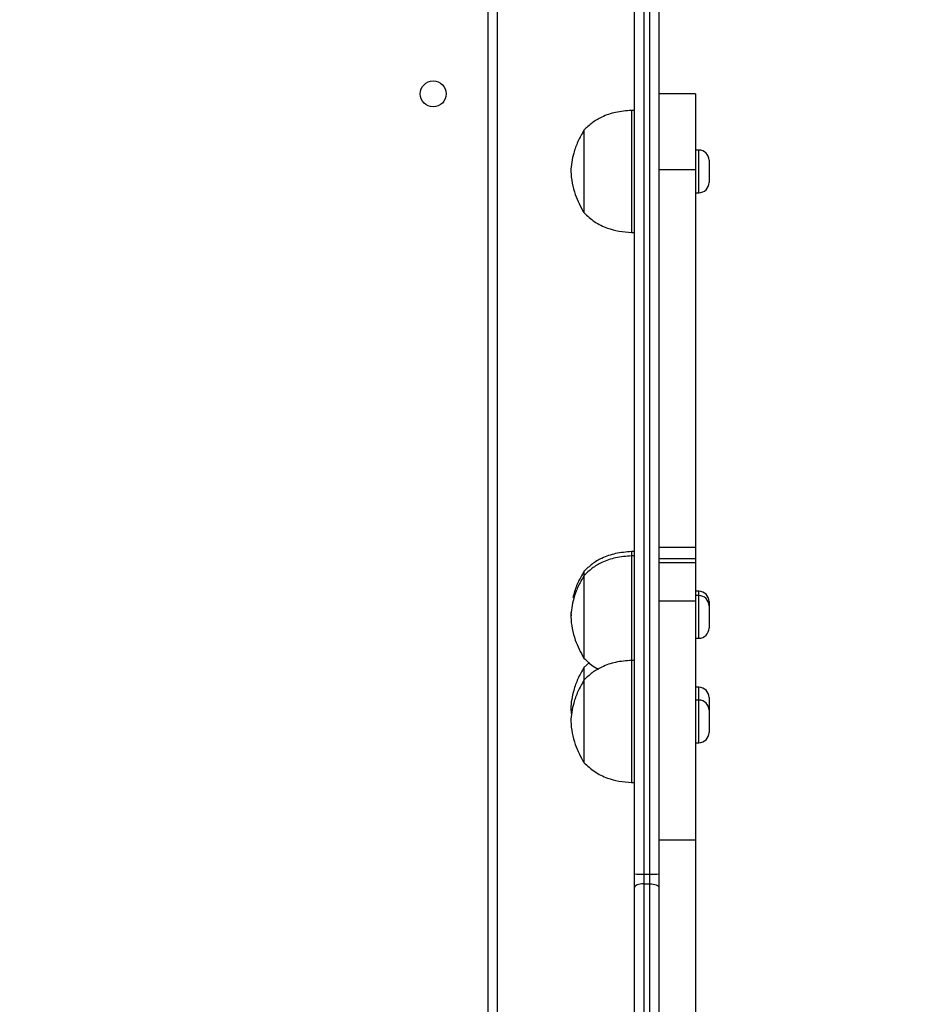
# Model space of a CAD drawing. Units: millimetres. Extents: x 788 to 1774, y 531 to 1527.
# Drawn here: x 1178 to 1207, y 764 to 796 of the extents above; entities that cross this region are included whole.
import ezdxf

# ---------------------------------------------------------------- set-up
doc = ezdxf.new("R2010")
doc.units = ezdxf.units.MM
doc.header["$LTSCALE"] = 50
doc.header["$PDSIZE"] = -1
doc.dimstyles.new('ISO-25', dxfattribs={"dimtxt": 2.5, "dimasz": 2.5, "dimexe": 1.25, "dimexo": 0.625, "dimtad": 1, "dimtxsty": 'Standard', "dimcen": 2.5, "dimadec": 0, "dimazin": 0, "dimtfac": 1, "dimtmove": 0, "dimatfit": 3, "dimfxl": 1, "dimarcsym": 0})

# ---------------------------------------------------------------- blocks, each defined once
blk = doc.blocks.new('*D2')
at = {"color": 0, "lineweight": -2}
for p, q in [((1161.576, 1167.504), (1654.092, 1167.504)), ((1649.092, 1149.724), (1649.092, 865.767)), ((1649.092, 549.071), (1649.092, 833.027)), ((1014.895, 531.291), (1654.092, 531.291))]:
    blk.add_line(p, q, dxfattribs=at)
at = {"color": 0}
for points in [[(1652.055, 1149.724), (1646.128, 1149.724), (1649.092, 1167.504)], [(1646.128, 549.071), (1652.055, 549.071), (1649.092, 531.291)]]:
    blk.add_solid(points, dxfattribs=at)
at = {"layer": 'Defpoints', "color": 0}
for p in [(1156.576, 1167.504), (1649.092, 1167.504), (1009.895, 531.291)]:
    blk.add_point(p, dxfattribs=at)
at = {"color": 0, "insert": (1649.092, 849.397), "char_height": 17.5, "attachment_point": 5}
blk.add_mtext('636', dxfattribs=at)
blk = doc.blocks.new('*D3')
at = {"color": 0, "lineweight": -2}
for p, q in [((1193.492, 1017.568), (1539.309, 1017.568)), ((1534.309, 999.788), (1534.309, 865.815)), ((1534.309, 699.101), (1534.309, 833.075)), ((983.881, 681.321), (1539.309, 681.321))]:
    blk.add_line(p, q, dxfattribs=at)
at = {"color": 0}
for points in [[(1537.272, 999.788), (1531.345, 999.788), (1534.309, 1017.568)], [(1531.345, 699.101), (1537.272, 699.101), (1534.309, 681.321)]]:
    blk.add_solid(points, dxfattribs=at)
at = {"layer": 'Defpoints', "color": 0}
for p in [(1188.492, 1017.568), (1534.309, 1017.568), (978.881, 681.321)]:
    blk.add_point(p, dxfattribs=at)
at = {"color": 0, "insert": (1534.309, 849.445), "char_height": 17.5, "attachment_point": 5}
blk.add_mtext('336', dxfattribs=at)

msp = doc.modelspace()

# ---------------------------------------------------------------- linework, layer by layer
at = {"color": 7, "linetype": 'Continuous', "lineweight": 25}
for p, q in [((1198.892, 812.726), (1198.892, 768.297)), ((1198.592, 768.292), (1198.592, 812.721)), ((1193.592, 805.979), (1193.592, 741.579)), ((1198.092, 768.297), (1198.092, 806.127)), ((1193.292, 741.679), (1193.292, 805.879)), ((1200.092, 793.879), (1198.892, 793.879)), ((1200.092, 793.879), (1200.092, 791.382)), ((1198.092, 793.335), (1197.992, 793.335)), ((1197.992, 793.335), (1197.992, 792.157)), ((1196.432, 792.685), (1196.432, 791.89)), ((1196.432, 792.685), (1196.432, 791.89)), ((1197.992, 792.157), (1197.992, 789.335)), ((1196.432, 791.89), (1196.432, 789.985)), ((1196.432, 791.89), (1196.432, 789.985)), ((1200.197, 792.035), (1200.092, 792.035)), ((1200.532, 791.7), (1200.532, 790.97)), ((1200.092, 791.382), (1198.892, 791.382)), ((1200.092, 791.382), (1200.092, 778.998)), ((1200.092, 790.635), (1200.197, 790.635)), ((1197.992, 789.335), (1198.092, 789.335)), ((1198.092, 778.866), (1197.992, 778.866)), ((1197.992, 778.866), (1197.992, 778.727)), ((1200.092, 778.998), (1198.892, 778.998)), ((1200.092, 778.998), (1200.092, 778.627)), ((1198.092, 778.727), (1197.992, 778.727)), ((1197.992, 778.727), (1197.992, 777.566)), ((1200.092, 778.627), (1198.892, 778.627)), ((1200.092, 778.502), (1198.892, 778.502)), ((1200.092, 778.627), (1200.092, 778.627)), ((1200.092, 778.627), (1200.092, 778.502)), ((1200.092, 778.502), (1200.092, 777.24)), ((1196.432, 778.216), (1196.432, 778.077)), ((1196.432, 778.216), (1196.432, 778.077)), ((1196.432, 778.077), (1196.432, 777.293)), ((1196.432, 778.077), (1196.432, 777.293)), ((1197.992, 777.566), (1197.992, 775.289)), ((1200.197, 777.566), (1200.092, 777.566)), ((1196.432, 777.293), (1196.432, 775.377)), ((1196.432, 777.293), (1196.432, 775.377)), ((1200.092, 777.24), (1198.892, 777.24)), ((1200.197, 777.427), (1200.092, 777.427)), ((1200.092, 777.24), (1200.092, 769.41)), ((1200.532, 777.231), (1200.532, 777.092)), ((1200.532, 777.092), (1200.532, 776.472)), ((1196.002, 776.866), (1196.014, 776.76)), ((1200.532, 776.472), (1200.532, 776.362)), ((1200.092, 776.027), (1200.197, 776.027)), ((1198.092, 775.3), (1197.992, 775.3)), ((1197.992, 775.3), (1197.992, 774.397)), ((1196.61, 775.226), (1196.432, 775.067)), ((1196.432, 775.067), (1196.432, 774.747)), ((1196.432, 775.067), (1196.432, 774.747)), ((1196.432, 774.747), (1196.432, 774.65)), ((1196.432, 774.65), (1196.432, 774.041)), ((1196.432, 774.65), (1196.432, 774.041)), ((1197.992, 774.397), (1197.992, 771.3)), ((1200.197, 774.417), (1200.092, 774.417)), ((1196.432, 774.041), (1196.432, 771.95)), ((1196.432, 774.041), (1196.432, 771.95)), ((1200.197, 774), (1200.092, 774)), ((1200.532, 774.082), (1200.532, 773.665)), ((1200.532, 773.665), (1200.532, 772.935)), ((1200.092, 772.6), (1200.197, 772.6)), ((1197.992, 771.3), (1198.092, 771.3)), ((1200.092, 769.41), (1198.892, 769.41)), ((1200.092, 769.41), (1200.092, 760.732)), ((1198.092, 767.847), (1198.092, 768.297)), ((1198.392, 768.292), (1198.592, 768.292)), ((1198.392, 768.292), (1198.392, 767.977)), ((1198.592, 767.977), (1198.592, 768.292)), ((1198.892, 768.297), (1198.892, 767.847)), ((1198.092, 760.203), (1198.092, 767.847)), ((1198.392, 767.977), (1198.392, 760.333)), ((1198.392, 767.977), (1198.592, 767.977)), ((1198.592, 760.333), (1198.592, 767.977)), ((1198.892, 767.847), (1198.892, 760.203))]:
    msp.add_line(p, q, dxfattribs=at)
at = {"color": 8, "linetype": 'Continuous', "lineweight": 25}
for p, q in [((1198.392, 806.565), (1198.392, 768.292)), ((1200.197, 790.635), (1200.197, 792.035)), ((1200.197, 777.427), (1200.197, 777.566)), ((1200.197, 776.239), (1200.197, 777.427)), ((1200.197, 776.027), (1200.197, 776.239)), ((1200.197, 774), (1200.197, 774.417)), ((1200.197, 772.6), (1200.197, 774))]:
    msp.add_line(p, q, dxfattribs=at)
at = {"color": 7, "linetype": 'Continuous', "lineweight": 25, "flags": 128}
for points in [[(1198.392, 767.977), (1198.334, 767.974), (1198.277, 767.967), (1198.225, 767.955), (1198.18, 767.939), (1198.143, 767.919), (1198.115, 767.897), (1198.098, 767.873), (1198.092, 767.847)], [(1198.592, 767.977), (1198.651, 767.974), (1198.707, 767.967), (1198.759, 767.955), (1198.804, 767.939), (1198.842, 767.919), (1198.869, 767.897), (1198.886, 767.873), (1198.892, 767.847)]]:
    msp.add_lwpolyline(points, dxfattribs=at)
at = {"color": 7, "linetype": 'Continuous', "lineweight": 25}
msp.add_circle((1191.492, 793.879), 0.425, dxfattribs=at)
for centre, radius, start, end in [((1200.197, 791.7), 0.335, 0, 90), ((1200.197, 790.97), 0.335, 270, 0), ((1200.197, 777.231), 0.335, 0, 90), ((1200.197, 777.092), 0.335, 0, 90), ((1200.197, 776.362), 0.335, 270, 0), ((1200.197, 774.082), 0.335, 0, 90), ((1200.197, 773.665), 0.335, 0, 90), ((1200.197, 772.935), 0.335, 270, 0), ((1198.317, 772.636), 4.345, 267.0312, 270.9888), ((1198.667, 772.636), 4.345, 269.0112, 272.9688)]:
    msp.add_arc(centre, radius, start, end, dxfattribs=at)
for points, knots in [([(1197.992, 793.335), (1197.817, 793.322), (1197.481, 793.295), (1197.046, 793.144), (1196.694, 792.94), (1196.52, 792.77), (1196.432, 792.685)], [0, 0, 0, 0, 0.30271, 0.580356, 0.789979, 1, 1, 1, 1]), ([(1196.432, 792.685), (1196.363, 792.563), (1196.227, 792.323), (1196.099, 791.967), (1196.024, 791.639), (1196.009, 791.436), (1196.002, 791.335)], [0, 0, 0, 0, 0.295011, 0.575269, 0.788905, 1, 1, 1, 1]), ([(1196.002, 791.335), (1196.012, 791.207), (1196.033, 790.948), (1196.135, 790.594), (1196.268, 790.271), (1196.377, 790.082), (1196.432, 789.985)], [0, 0, 0, 0, 0.268881, 0.543242, 0.766715, 1, 1, 1, 1]), ([(1196.432, 789.985), (1196.545, 789.879), (1196.772, 789.666), (1197.174, 789.475), (1197.585, 789.364), (1197.853, 789.345), (1197.992, 789.335)], [0, 0, 0, 0, 0.266691, 0.536049, 0.759476, 1, 1, 1, 1]), ([(1197.992, 778.866), (1197.817, 778.852), (1197.481, 778.826), (1197.046, 778.675), (1196.694, 778.47), (1196.52, 778.301), (1196.432, 778.216)], [0, 0, 0, 0, 0.30271, 0.580356, 0.789979, 1, 1, 1, 1]), ([(1197.992, 778.727), (1197.817, 778.713), (1197.481, 778.687), (1197.046, 778.536), (1196.694, 778.332), (1196.52, 778.162), (1196.432, 778.077)], [0, 0, 0, 0, 0.30271, 0.580356, 0.789979, 1, 1, 1, 1]), ([(1196.432, 778.216), (1196.363, 778.093), (1196.229, 777.854), (1196.115, 777.559), (1196.08, 777.389), (1196.072, 777.351)], [0, 0, 0, 0, 0.448747, 0.875051, 1, 1, 1, 1]), ([(1196.432, 778.077), (1196.363, 777.955), (1196.227, 777.715), (1196.099, 777.359), (1196.024, 777.03), (1196.009, 776.828), (1196.002, 776.727)], [0, 0, 0, 0, 0.295011, 0.575269, 0.788905, 1, 1, 1, 1]), ([(1196.002, 776.727), (1196.012, 776.599), (1196.033, 776.34), (1196.135, 775.986), (1196.268, 775.663), (1196.377, 775.474), (1196.432, 775.377)], [0, 0, 0, 0, 0.268881, 0.543242, 0.766715, 1, 1, 1, 1]), ([(1196.432, 775.377), (1196.542, 775.266), (1196.684, 775.12), (1196.867, 775.036), (1196.909, 775.016)], [0, 0, 0, 0, 0.7692148, 1, 1, 1, 1]), ([(1197.992, 775.3), (1197.817, 775.287), (1197.481, 775.26), (1197.046, 775.109), (1196.694, 774.905), (1196.52, 774.735), (1196.432, 774.65)], [0, 0, 0, 0, 0.30271, 0.580356, 0.789979, 1, 1, 1, 1]), ([(1196.432, 775.067), (1196.363, 774.944), (1196.228, 774.705), (1196.098, 774.349), (1196.029, 774.02), (1195.989, 773.753), (1196.014, 773.589), (1196.024, 773.525)], [0, 0, 0, 0, 0.259997, 0.506992, 0.695273, 0.881313, 1, 1, 1, 1]), ([(1196.432, 774.65), (1196.363, 774.528), (1196.227, 774.288), (1196.099, 773.932), (1196.024, 773.604), (1196.009, 773.401), (1196.002, 773.3)], [0, 0, 0, 0, 0.295011, 0.575269, 0.788905, 1, 1, 1, 1]), ([(1196.002, 773.3), (1196.012, 773.172), (1196.033, 772.913), (1196.135, 772.559), (1196.268, 772.236), (1196.377, 772.047), (1196.432, 771.95)], [0, 0, 0, 0, 0.268881, 0.543242, 0.766715, 1, 1, 1, 1]), ([(1196.432, 771.95), (1196.545, 771.844), (1196.772, 771.631), (1197.174, 771.44), (1197.585, 771.329), (1197.853, 771.31), (1197.992, 771.3)], [0, 0, 0, 0, 0.266691, 0.536049, 0.759476, 1, 1, 1, 1])]:
    msp.add_open_spline(points, degree=3, knots=knots, dxfattribs=at)

# ---------------------------------------------------------------- dimensions: what is measured, and where the dimension line sits
for base, p1, p2, picture, middle in [((1649.092, 1167.504), (1009.895, 531.291), (1156.576, 1167.504), '*D2', (1649.092, 849.397)), ((1534.309, 1017.568), (978.881, 681.321), (1188.492, 1017.568), '*D3', (1534.309, 849.445))]:
    dim = msp.add_linear_dim(base=base, p1=p1, p2=p2, angle=90, dimstyle='ISO-25', override={"dimtxt": 17.5, "dimasz": 17.78, "dimexe": 5, "dimexo": 5, "dimgap": 7.62, "dimtih": 1, "dimtoh": 1, "dimdec": 0, "dimlfac": 1, "dimzin": 1, "dimadec": 2, "dimtzin": 1})
    dim.commit()
    dim.dimension.update_dxf_attribs({"geometry": picture, "text_midpoint": middle})

doc.saveas('drawing.dxf')
